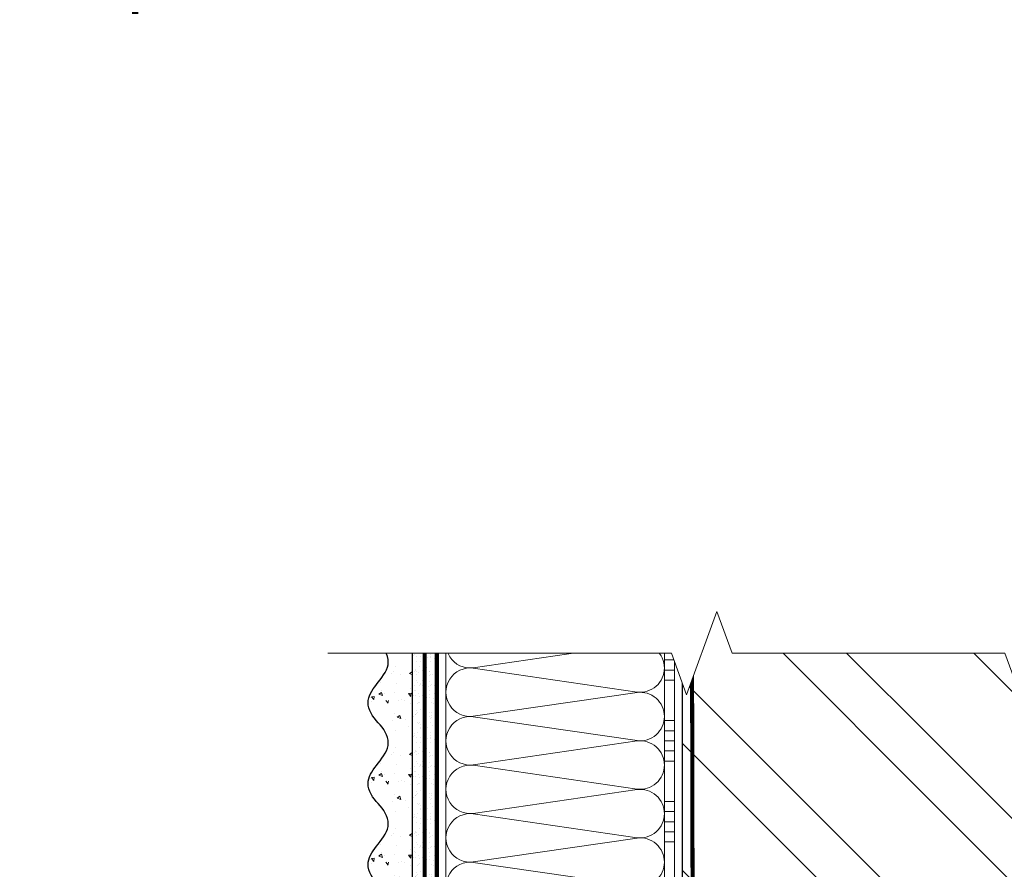
# Model space of a CAD drawing. Units: millimetres. Extents: x -82568 to 110307, y -31745 to 3415.
# Drawn here: x 55683 to 56170, y -13398 to -12978 of the extents above; entities that cross this region are included whole.
import ezdxf

# ---------------------------------------------------------------- set-up
doc = ezdxf.new("R2010")
doc.units = ezdxf.units.MM
doc.linetypes.add('ACAD_ISO03W100', pattern=[30, 12, -18])
doc.linetypes.add('Штриховая', pattern=[6, 2, -2, 2])
doc.layers.get('0').update_dxf_attribs({"lineweight": 30})
for name, color, linetype, lineweight in [('FP-XX-МАРКИ ПОМЕЩЕНИЙ', 250, 'Continuous', 25), ('TN-ГРУНТОВКА', 6, 'Continuous', 15), ('TN-КИРПИЧ', 246, 'Continuous', 30), ('TN-КЛЕЙ', 1, 'Continuous', 15), ('TN-УТЕПЛИТЕЛЬ КВ', 42, 'Continuous', 15), ('ТН_Штрих Штукатурка', 7, 'Continuous', 15), ('ТН_Штукатурка', 7, 'Continuous', 25)]:
    doc.layers.add(name, color=color, linetype=linetype, lineweight=lineweight)
doc.layers.add('TN-АННОТАЦИИ', color=7, linetype='Continuous', lineweight=20, true_color=0x000000)
doc.layers.add('TN-АННТОТАЦИИ', color=7, linetype='Continuous', lineweight=20, true_color=0x000000)
doc.layers.add('Стеклосетка', color=7, linetype='ACAD_ISO03W100')
doc.styles.add('TN-Текст-Аннотативный', font='isocpeur.ttf')
doc.styles.add('ПТС-Текст-Аннотативный', font='isocpeur.ttf')

# ---------------------------------------------------------------- blocks, each defined once
blk = doc.blocks.new('*U65')
at = {"layer": 'TN-КИРПИЧ', "lineweight": 13}
h = blk.add_hatch(dxfattribs=at)
h.set_pattern_fill('ANSI32', color=256, scale=7)
h.set_pattern_definition([(45, (-155.8028272751417, -70.22129727679066), (-47.14634463561305, 47.14634463561306), []), (45, (-124.3719172751417, -70.22129727679066), (-47.14634463561305, 47.14634463561306), [])])
h.paths.add_polyline_path([(-155.8028272751417, 0), (200, 0), (199.9999999999999, 629.7787027232093), (-155.8028272751417, 629.7787027232093)])
at = {"layer": 'TN-КИРПИЧ'}
blk.add_lwpolyline([(-155.8028272751417, 0), (200, 0), (199.9999999999999, 629.7787027232093), (-155.8028272751417, 629.7787027232093)], close=True, dxfattribs=at)
blk = doc.blocks.new('*U17')
at = {"layer": 'ТН_Штрих Штукатурка', "ltscale": 100}
h = blk.add_hatch(dxfattribs=at)
h.set_pattern_fill('AR-SAND', color=256, scale=0.1, angle=180, style=0)
h.set_pattern_definition([(217.5, (852.9999999999774, 59078.9397012332), (0.1600031295984064, -4.894132373293424), [0, -3.860800000000001, 0, -4.318000000000001, 0, -4.1275]), (187.5, (852.9999999999774, 59078.9397012332), (-4.495232831380023, -7.168251005683545), [0, -2.082799999999998, 0, -3.479799999999998, 0, -1.333499999999999]), (147.5, (856.124199999983, 59078.9397012332), (-7.90992370241458, -0.01437184678545994), [0, -1.269999999999999, 0, -4.571999999999996, 0, -5.968999999999996]), (137.5, (856.124199999983, 59078.9397012332), (-7.635564524722971, -2.229293232572165), [0, -0.635, 0, -2.9972, 0, -3.429])])
h.paths.add_polyline_path([(-2.41584530158434e-13, 559.9999999999999), (11.99999999999976, 559.9999999999999), (11.99999999999974, 599.9999999999926), (-2.593480985524333e-13, 599.9999999999926)])
h = blk.add_hatch(dxfattribs=at)
h.set_pattern_fill('AR-CONC', color=256, scale=0.1, angle=180, style=0)
h.set_pattern_definition([(230.0000000000001, (-2.41584530158434e-13, 559.9999999999999), (-18.2184668996004, 1.593908553890302), [1.905, -20.955]), (175, (-2.41584530158434e-13, 559.9999999999999), (3.524342142496941, -19.10568452390352), [1.524, -16.764058417]), (280.4514447, (-1.518200700000242, 560.1328253499998), (-14.69412470903532, -17.51177519121952), [1.61900088, -17.80902446]), (226.1842, (-2.396396172593791e-13, 554.9199999999998), (-27.107904089213, 4.204232793272705), [2.857499999999999, -31.43249999999999]), (276.6355576100001, (-2.25899000000024, 555.2703499999999), (-23.74041340515029, -24.74261245977216), [2.428502314, -26.713560816]), (171.18415117, (-2.396396172593791e-13, 554.9199999999998), (-23.74041340649769, -24.74261245855328), [2.285996707, -25.145973192]), (201, (-2.54000000000024, 556.1899999999998), (-15.16143912691325, 10.22651981870876), [1.905, -20.955]), (146.0000000000001, (-2.54000000000024, 556.1899999999998), (-6.1802028347647, -18.41879661223193), [1.524, -16.764]), (251.451445, (-3.80345326000024, 557.0422099899998), (-21.34164192787161, -8.192276888590532), [1.61900088, -17.80899376]), (217.5, (-2.41584530158434e-13, 559.9999999999999), (-0.3088603250591784, -8.455503887315311), [0, -16.5608, 0, -17.018, 0, -16.8275]), (187.5, (-2.41584530158434e-13, 559.9999999999999), (-6.681966251030572, -10.01805748181195), [0, -9.702799999999998, 0, -16.1798, 0, -6.4135]), (147.5, (5.664199999999759, 559.9999999999999), (-13.55905951668714, 0.5728743992673392), [0, -6.35, 0, -19.812, 0, -26.289]), (137.5, (8.204199999999759, 559.9999999999999), (-14.8129181386018, -2.542649103333309), [0, -8.254999999999999, 0, -13.1572, 0, -18.669])])
edge = h.paths.add_edge_path()
edge.add_line((11.99999999999974, 599.9999999999999), (11.99999999999976, 559.9999999999999))
edge.add_line((11.99999999999976, 559.9999999999999), (33.91626297328028, 559.9999999999999))
edge.add_spline(control_points=[(33.91626297328028, 559.9999999999999), (33.46087830081658, 563.1248807340904), (28.7497579194827, 569.265895466959), (21.55795630720299, 578.6405146831743), (26.36476861651996, 586.304469849652), (28.99999999999974, 588.9397012331318), (31.6352313834734, 591.5749326166055), (34.28108439063171, 595.7934661309243), (33.96735444011323, 599.6494068640494), (33.91626297328018, 599.9999999999999)], knot_values=[0, 0, 0, 0, 10.05250795184849, 21.23284783932141, 32.41318772684639, 32.41318772684639, 32.41318772684639, 43.59352761434533, 44.72135954999594, 44.72135954999594, 44.72135954999594, 44.72135954999594], degree=3, periodic=0)
edge.add_line((33.91626297328018, 599.9999999999999), (11.99999999999974, 599.9999999999999))
h = blk.add_hatch(dxfattribs=at)
h.set_pattern_fill('AR-SAND', color=256, scale=0.1, angle=180, style=0)
h.set_pattern_definition([(217.5, (852.9999999999774, 59038.9397012332), (0.1600031295984064, -4.894132373293424), [0, -3.860800000000001, 0, -4.318000000000001, 0, -4.1275]), (187.5, (852.9999999999774, 59038.9397012332), (-4.495232831380023, -7.168251005683545), [0, -2.082799999999998, 0, -3.479799999999998, 0, -1.333499999999999]), (147.5, (856.124199999983, 59038.9397012332), (-7.90992370241458, -0.01437184678545994), [0, -1.269999999999999, 0, -4.571999999999996, 0, -5.968999999999996]), (137.5, (856.124199999983, 59038.9397012332), (-7.635564524722971, -2.229293232572165), [0, -0.635, 0, -2.9972, 0, -3.429])])
h.paths.add_polyline_path([(-2.238209617644315e-13, 519.9999999999999), (11.99999999999978, 519.9999999999999), (11.99999999999976, 559.9999999999926), (-2.415845301584308e-13, 559.9999999999926)])
h = blk.add_hatch(dxfattribs=at)
h.set_pattern_fill('AR-CONC', color=256, scale=0.1, angle=180, style=0)
h.set_pattern_definition([(230.0000000000001, (-2.238209617644315e-13, 519.9999999999999), (-18.2184668996004, 1.593908553890302), [1.905, -20.955]), (175, (-2.238209617644315e-13, 519.9999999999999), (3.524342142496941, -19.10568452390352), [1.524, -16.764058417]), (280.4514447, (-1.518200700000224, 520.1328253499998), (-14.69412470903532, -17.51177519121952), [1.61900088, -17.80902446]), (226.1842, (-2.218760488653766e-13, 514.9199999999998), (-27.107904089213, 4.204232793272705), [2.857499999999999, -31.43249999999999]), (276.6355576100001, (-2.258990000000222, 515.2703499999999), (-23.74041340515029, -24.74261245977216), [2.428502314, -26.713560816]), (171.18415117, (-2.218760488653766e-13, 514.9199999999998), (-23.74041340649769, -24.74261245855328), [2.285996707, -25.145973192]), (201, (-2.540000000000223, 516.1899999999998), (-15.16143912691325, 10.22651981870876), [1.905, -20.955]), (146.0000000000001, (-2.540000000000223, 516.1899999999998), (-6.1802028347647, -18.41879661223193), [1.524, -16.764]), (251.451445, (-3.803453260000222, 517.0422099899998), (-21.34164192787161, -8.192276888590532), [1.61900088, -17.80899376]), (217.5, (-2.238209617644315e-13, 519.9999999999999), (-0.3088603250591784, -8.455503887315311), [0, -16.5608, 0, -17.018, 0, -16.8275]), (187.5, (-2.238209617644315e-13, 519.9999999999999), (-6.681966251030572, -10.01805748181195), [0, -9.702799999999998, 0, -16.1798, 0, -6.4135]), (147.5, (5.664199999999776, 519.9999999999999), (-13.55905951668714, 0.5728743992673392), [0, -6.35, 0, -19.812, 0, -26.289]), (137.5, (8.204199999999776, 519.9999999999999), (-14.8129181386018, -2.542649103333309), [0, -8.254999999999999, 0, -13.1572, 0, -18.669])])
edge = h.paths.add_edge_path()
edge.add_line((11.99999999999976, 559.9999999999999), (11.99999999999978, 519.9999999999999))
edge.add_line((11.99999999999978, 519.9999999999999), (33.9162629732803, 519.9999999999999))
edge.add_spline(control_points=[(33.9162629732803, 519.9999999999999), (33.4608783008166, 523.1248807340904), (28.74975791948271, 529.265895466959), (21.55795630720301, 538.6405146831743), (26.36476861651998, 546.304469849652), (28.99999999999976, 548.9397012331318), (31.63523138347341, 551.5749326166055), (34.28108439063173, 555.7934661309243), (33.96735444011325, 559.6494068640494), (33.9162629732802, 559.9999999999999)], knot_values=[0, 0, 0, 0, 10.05250795184849, 21.23284783932141, 32.41318772684639, 32.41318772684639, 32.41318772684639, 43.59352761434533, 44.72135954999594, 44.72135954999594, 44.72135954999594, 44.72135954999594], degree=3, periodic=0)
edge.add_line((33.9162629732802, 559.9999999999999), (11.99999999999976, 559.9999999999999))
h = blk.add_hatch(dxfattribs=at)
h.set_pattern_fill('AR-SAND', color=256, scale=0.1, angle=180, style=0)
h.set_pattern_definition([(217.5, (852.9999999999774, 58998.9397012332), (0.1600031295984064, -4.894132373293424), [0, -3.860800000000001, 0, -4.318000000000001, 0, -4.1275]), (187.5, (852.9999999999774, 58998.9397012332), (-4.495232831380023, -7.168251005683545), [0, -2.082799999999998, 0, -3.479799999999998, 0, -1.333499999999999]), (147.5, (856.124199999983, 58998.9397012332), (-7.90992370241458, -0.01437184678545994), [0, -1.269999999999999, 0, -4.571999999999996, 0, -5.968999999999996]), (137.5, (856.124199999983, 58998.9397012332), (-7.635564524722971, -2.229293232572165), [0, -0.635, 0, -2.9972, 0, -3.429])])
h.paths.add_polyline_path([(-2.06057393370429e-13, 479.9999999999999), (11.99999999999979, 479.9999999999999), (11.99999999999978, 519.9999999999926), (-2.238209617644283e-13, 519.9999999999926)])
h = blk.add_hatch(dxfattribs=at)
h.set_pattern_fill('AR-CONC', color=256, scale=0.1, angle=180, style=0)
h.set_pattern_definition([(230.0000000000001, (-2.06057393370429e-13, 479.9999999999999), (-18.2184668996004, 1.593908553890302), [1.905, -20.955]), (175, (-2.06057393370429e-13, 479.9999999999999), (3.524342142496941, -19.10568452390352), [1.524, -16.764058417]), (280.4514447, (-1.518200700000206, 480.1328253499999), (-14.69412470903532, -17.51177519121952), [1.61900088, -17.80902446]), (226.1842, (-2.041124804713741e-13, 474.9199999999999), (-27.107904089213, 4.204232793272705), [2.857499999999999, -31.43249999999999]), (276.6355576100001, (-2.258990000000205, 475.2703499999999), (-23.74041340515029, -24.74261245977216), [2.428502314, -26.713560816]), (171.18415117, (-2.041124804713741e-13, 474.9199999999999), (-23.74041340649769, -24.74261245855328), [2.285996707, -25.145973192]), (201, (-2.540000000000205, 476.1899999999999), (-15.16143912691325, 10.22651981870876), [1.905, -20.955]), (146.0000000000001, (-2.540000000000205, 476.1899999999999), (-6.1802028347647, -18.41879661223193), [1.524, -16.764]), (251.451445, (-3.803453260000205, 477.0422099899999), (-21.34164192787161, -8.192276888590532), [1.61900088, -17.80899376]), (217.5, (-2.06057393370429e-13, 479.9999999999999), (-0.3088603250591784, -8.455503887315311), [0, -16.5608, 0, -17.018, 0, -16.8275]), (187.5, (-2.06057393370429e-13, 479.9999999999999), (-6.681966251030572, -10.01805748181195), [0, -9.702799999999998, 0, -16.1798, 0, -6.4135]), (147.5, (5.664199999999794, 479.9999999999999), (-13.55905951668714, 0.5728743992673392), [0, -6.35, 0, -19.812, 0, -26.289]), (137.5, (8.204199999999794, 479.9999999999999), (-14.8129181386018, -2.542649103333309), [0, -8.254999999999999, 0, -13.1572, 0, -18.669])])
edge = h.paths.add_edge_path()
edge.add_line((11.99999999999978, 519.9999999999999), (11.99999999999979, 479.9999999999999))
edge.add_line((11.99999999999979, 479.9999999999999), (33.91626297328032, 479.9999999999999))
edge.add_spline(control_points=[(33.91626297328032, 479.9999999999999), (33.46087830081662, 483.1248807340904), (28.74975791948273, 489.265895466959), (21.55795630720302, 498.6405146831743), (26.36476861652, 506.304469849652), (28.99999999999978, 508.9397012331318), (31.63523138347343, 511.5749326166055), (34.28108439063175, 515.7934661309243), (33.96735444011326, 519.6494068640494), (33.91626297328022, 519.9999999999999)], knot_values=[0, 0, 0, 0, 10.05250795184849, 21.23284783932141, 32.41318772684639, 32.41318772684639, 32.41318772684639, 43.59352761434533, 44.72135954999594, 44.72135954999594, 44.72135954999594, 44.72135954999594], degree=3, periodic=0)
edge.add_line((33.91626297328022, 519.9999999999999), (11.99999999999977, 519.9999999999999))
h = blk.add_hatch(dxfattribs=at)
h.set_pattern_fill('AR-SAND', color=256, scale=0.1, angle=180, style=0)
h.set_pattern_definition([(217.5, (852.9999999999774, 58958.9397012332), (0.1600031295984064, -4.894132373293424), [0, -3.860800000000001, 0, -4.318000000000001, 0, -4.1275]), (187.5, (852.9999999999774, 58958.9397012332), (-4.495232831380023, -7.168251005683545), [0, -2.082799999999998, 0, -3.479799999999998, 0, -1.333499999999999]), (147.5, (856.124199999983, 58958.9397012332), (-7.90992370241458, -0.01437184678545994), [0, -1.269999999999999, 0, -4.571999999999996, 0, -5.968999999999996]), (137.5, (856.124199999983, 58958.9397012332), (-7.635564524722971, -2.229293232572165), [0, -0.635, 0, -2.9972, 0, -3.429])])
h.paths.add_polyline_path([(-1.882938249764265e-13, 439.9999999999999), (11.99999999999981, 439.9999999999999), (11.99999999999979, 479.9999999999927), (-2.060573933704258e-13, 479.9999999999927)])
h = blk.add_hatch(dxfattribs=at)
h.set_pattern_fill('AR-CONC', color=256, scale=0.1, angle=180, style=0)
h.set_pattern_definition([(230.0000000000001, (-1.882938249764265e-13, 439.9999999999999), (-18.2184668996004, 1.593908553890302), [1.905, -20.955]), (175, (-1.882938249764265e-13, 439.9999999999999), (3.524342142496941, -19.10568452390352), [1.524, -16.764058417]), (280.4514447, (-1.518200700000188, 440.13282535), (-14.69412470903532, -17.51177519121952), [1.61900088, -17.80902446]), (226.1842, (-1.863489120773716e-13, 434.92), (-27.107904089213, 4.204232793272705), [2.857499999999999, -31.43249999999999]), (276.6355576100001, (-2.258990000000187, 435.27035), (-23.74041340515029, -24.74261245977216), [2.428502314, -26.713560816]), (171.18415117, (-1.863489120773716e-13, 434.92), (-23.74041340649769, -24.74261245855328), [2.285996707, -25.145973192]), (201, (-2.540000000000187, 436.1899999999999), (-15.16143912691325, 10.22651981870876), [1.905, -20.955]), (146.0000000000001, (-2.540000000000187, 436.1899999999999), (-6.1802028347647, -18.41879661223193), [1.524, -16.764]), (251.451445, (-3.803453260000187, 437.0422099899999), (-21.34164192787161, -8.192276888590532), [1.61900088, -17.80899376]), (217.5, (-1.882938249764265e-13, 439.9999999999999), (-0.3088603250591784, -8.455503887315311), [0, -16.5608, 0, -17.018, 0, -16.8275]), (187.5, (-1.882938249764265e-13, 439.9999999999999), (-6.681966251030572, -10.01805748181195), [0, -9.702799999999998, 0, -16.1798, 0, -6.4135]), (147.5, (5.664199999999812, 439.9999999999999), (-13.55905951668714, 0.5728743992673392), [0, -6.35, 0, -19.812, 0, -26.289]), (137.5, (8.204199999999812, 439.9999999999999), (-14.8129181386018, -2.542649103333309), [0, -8.254999999999999, 0, -13.1572, 0, -18.669])])
edge = h.paths.add_edge_path()
edge.add_line((11.99999999999979, 479.9999999999999), (11.99999999999981, 439.9999999999999))
edge.add_line((11.99999999999981, 439.9999999999999), (33.91626297328034, 439.9999999999999))
edge.add_spline(control_points=[(33.91626297328034, 439.9999999999999), (33.46087830081664, 443.1248807340905), (28.74975791948275, 449.265895466959), (21.55795630720304, 458.6405146831743), (26.36476861652002, 466.3044698496521), (28.9999999999998, 468.9397012331319), (31.63523138347345, 471.5749326166055), (34.28108439063177, 475.7934661309244), (33.96735444011328, 479.6494068640494), (33.91626297328024, 479.9999999999999)], knot_values=[0, 0, 0, 0, 10.05250795184849, 21.23284783932141, 32.41318772684639, 32.41318772684639, 32.41318772684639, 43.59352761434533, 44.72135954999594, 44.72135954999594, 44.72135954999594, 44.72135954999594], degree=3, periodic=0)
edge.add_line((33.91626297328024, 479.9999999999999), (11.99999999999979, 479.9999999999999))
at = {"layer": 'ТН_Штукатурка', "ltscale": 100}
for points in [[(33.91626297327431, 600), (-2.593480985524366e-13, 600)], [(-2.593480985524365e-13, 599.9999999999999), (-2.41584530158434e-13, 559.9999999999999)], [(11.99999999999976, 559.9999999999999), (11.99999999999974, 599.9999999999999)], [(-2.41584530158434e-13, 559.9999999999999), (-2.238209617644315e-13, 519.9999999999999)], [(11.99999999999978, 519.9999999999999), (11.99999999999976, 559.9999999999999)], [(-2.238209617644315e-13, 519.9999999999999), (-2.06057393370429e-13, 479.9999999999999)], [(11.99999999999979, 479.9999999999999), (11.99999999999978, 519.9999999999999)], [(-2.06057393370429e-13, 479.9999999999999), (-1.882938249764265e-13, 439.9999999999999)], [(11.99999999999981, 439.9999999999999), (11.99999999999979, 479.9999999999999)]]:
    blk.add_lwpolyline(points, dxfattribs=at)
for points in [[(33.91626297328028, 559.9999999999999), (33.46087830081658, 563.1248807340904), (28.7497579194827, 569.265895466959), (21.55795630720299, 578.6405146831743), (26.36476861651996, 586.304469849652), (28.99999999999974, 588.9397012331318), (31.6352313834734, 591.5749326166055), (34.28108439063171, 595.7934661309243), (33.96735444011323, 599.6494068640494), (33.91626297328018, 599.9999999999999)], [(33.9162629732803, 519.9999999999999), (33.4608783008166, 523.1248807340904), (28.74975791948271, 529.265895466959), (21.55795630720301, 538.6405146831743), (26.36476861651998, 546.304469849652), (28.99999999999976, 548.9397012331318), (31.63523138347341, 551.5749326166055), (34.28108439063173, 555.7934661309243), (33.96735444011325, 559.6494068640494), (33.9162629732802, 559.9999999999999)], [(33.91626297328032, 479.9999999999999), (33.46087830081662, 483.1248807340904), (28.74975791948273, 489.265895466959), (21.55795630720302, 498.6405146831743), (26.36476861652, 506.304469849652), (28.99999999999978, 508.9397012331318), (31.63523138347343, 511.5749326166055), (34.28108439063175, 515.7934661309243), (33.96735444011326, 519.6494068640494), (33.91626297328022, 519.9999999999999)], [(33.91626297328034, 439.9999999999999), (33.46087830081664, 443.1248807340905), (28.74975791948275, 449.265895466959), (21.55795630720304, 458.6405146831743), (26.36476861652002, 466.3044698496521), (28.9999999999998, 468.9397012331319), (31.63523138347345, 471.5749326166055), (34.28108439063177, 475.7934661309244), (33.96735444011328, 479.6494068640494), (33.91626297328024, 479.9999999999999)]]:
    blk.add_open_spline(points, degree=3, knots=[0, 0, 0, 0, 10.05250795184849, 21.23284783932141, 32.41318772684639, 32.41318772684639, 32.41318772684639, 43.59352761434533, 44.72135954999594, 44.72135954999594, 44.72135954999594, 44.72135954999594], dxfattribs=at)
blk = doc.blocks.new('*U21')
at = {"color": 1, "ltscale": 100}
for points in [[(10, 0), (10, 5.000000000000001)], [(15, 0), (15, 5)], [(20, 3.944304526105059e-31), (20, 5)], [(25, 3.944304526105059e-31), (25, 5)], [(30, 0), (30, 5)], [(50, 6.531449595452577e-16), (50, 5.000000000000002)], [(55, 6.531449595452577e-16), (55, 5.000000000000001)], [(60, 6.531449595452581e-16), (60, 5.000000000000001)], [(65, 6.531449595452581e-16), (65, 5.000000000000001)], [(70, 6.531449595452577e-16), (70, 5.000000000000001)], [(90, 1.306289919090516e-15), (90, 5.000000000000002)], [(95, 1.306289919090516e-15), (95, 5.000000000000001)], [(100, 1.306289919090516e-15), (100, 5.000000000000001)], [(105, 1.306289919090516e-15), (105, 5.000000000000001)], [(110, 1.306289919090516e-15), (110, 5.000000000000001)], [(599.9999999999928, 7.347880794884043e-15), (0, -2.449293598294707e-15)]]:
    blk.add_lwpolyline(points, dxfattribs=at)
blk = doc.blocks.new('*U149')
at = {"ltscale": 100}
for p, q in [((455.9999999979451, 112.0000020245435), (479.9999999979671, 112.0000020245435)), ((479.9999999978372, 112.0000020245435), (503.9999999978592, 112.0000020245435)), ((503.9999999977294, 112.0000020245435), (527.9999999977514, 112.0000020245435)), ((527.9999999976217, 112.0000020245435), (551.9999999976436, 112.0000020245435)), ((551.9999999975138, 112.0000020245435), (575.9999999975357, 112.0000020245435)), ((575.999999997406, 112.0000020245435), (599.999999997428, 112.0000020245435)), ((599.9999999972981, 112.0000020245435), (623.9999999973201, 112.0000020245435)), ((455.9999999979519, 3.999999999998279), (479.9999999979739, 3.999999999998279)), ((479.9999999978441, 3.999999999998277), (503.9999999978661, 3.999999999998277)), ((503.9999999977363, 3.999999999998275), (527.9999999977583, 3.999999999998275)), ((527.9999999976285, 3.999999999998273), (551.9999999976505, 3.999999999998273)), ((551.9999999975206, 3.999999999998272), (575.9999999975427, 3.999999999998272)), ((575.9999999974128, 3.99999999999827), (599.9999999974349, 3.99999999999827)), ((599.9999999973049, 3.999999999998268), (623.999999997327, 3.999999999998268))]:
    blk.add_line(p, q, dxfattribs=at)
at = {"lineweight": 9, "ltscale": 100, "transparency": 33554559}
for points in [[(455.9999999979519, 3.999999999998279, 0.4517184411417457), (467.9043687500883, 17.51195390599306), (456.0956312458651, 98.48804811850296, -1.135041612653805), (479.9043687500883, 98.48804811853934), (468.0956312458651, 17.51195390603672, 0.4517184411390402), (479.9999999978441, 3.999999999998277, 0.4517184411390404)], [(479.9999999978441, 3.999999999998277, 0.4517184411417457), (491.9043687499805, 17.51195390599306), (480.0956312457573, 98.48804811850295, -1.135041612653805), (503.9043687499805, 98.48804811853933), (492.0956312457573, 17.51195390603671, 0.4517184411390402), (503.9999999977363, 3.999999999998275, 0.4517184411390404)], [(503.9999999977363, 3.999999999998275, 0.4517184411417457), (515.9043687498727, 17.51195390599306), (504.0956312456494, 98.48804811850295, -1.135041612653805), (527.9043687498727, 98.48804811853933), (516.0956312456494, 17.51195390603671, 0.4517184411390402), (527.9999999976285, 3.999999999998273, 0.4517184411390404)], [(527.9999999976285, 3.999999999998273, 0.4517184411417457), (539.9043687497649, 17.51195390599306), (528.0956312455417, 98.48804811850295, -1.135041612653805), (551.9043687497649, 98.48804811853933), (540.0956312455417, 17.51195390603671, 0.4517184411390402), (551.9999999975207, 3.999999999998272, 0.4517184411390404)], [(551.9999999975206, 3.999999999998272, 0.4517184411417457), (563.904368749657, 17.51195390599305), (552.0956312454338, 98.48804811850295, -1.135041612653805), (575.904368749657, 98.48804811853933), (564.0956312454338, 17.51195390603671, 0.4517184411390402), (575.9999999974128, 3.99999999999827, 0.4517184411390404)], [(575.9999999974128, 3.99999999999827, 0.4517184411417457), (587.9043687495492, 17.51195390599305), (576.095631245326, 98.48804811850295, -1.135041612653805), (599.9043687495492, 98.48804811853933), (588.095631245326, 17.51195390603671, 0.4517184411390402), (599.999999997305, 3.999999999998268, 0.4517184411390404)], [(599.9999999973049, 3.999999999998268, 0.4517184411417457), (611.9043687494413, 17.51195390599305), (600.0956312452181, 98.48804811850295, -1.135041612653805), (623.9043687494413, 98.48804811853933), (612.0956312452181, 17.5119539060367, 0.4517184411390402), (623.9999999971972, 3.999999999998266, 0.4517184411390404)]]:
    blk.add_lwpolyline(points, format="xyb", dxfattribs=at)
blk = doc.blocks.new('*U146')
at = {"lineweight": 0}
blk.add_wipeout([(66.81546277430915, -844.6493642194164), (-1498.6257348881863, -844.6493642195746), (-1573.6257348881431, -638.5885577602912), (-1723.6257348881427, -1050.710170676526), (-1798.625734888143, -844.6493642195746), (-3147.268928723038, -844.6493642207442), (-3222.2689287230382, -638.5885577614627), (-3372.2689287229987, -1050.7101706776994), (-3447.2689287230382, -844.6493642207442), (-5746.859553790339, -844.6493642195928), (-5746.859553789758, -2.9103830456733704e-11), (-3447.2689287234216, -1.546140993013978e-11), (-3372.268928723055, -206.06080645805196), (-3222.2689287229987, 206.06080645810198), (-3147.268928723387, -1.546140993013978e-11), (-1798.6257348881866, -8.185452315956354e-12), (-1723.625734888124, -206.06080645705424), (-1573.6257348881868, 206.0608064592725), (-1498.6257348881422, -8.185452315956354e-12), (66.81546277430962, 0)], dxfattribs=at).dxf.layer = 'FP-XX-МАРКИ ПОМЕЩЕНИЙ'
at = {"linetype": 'Continuous'}
blk.add_lwpolyline([(-5145.894663611179, -2.377613769847436e-11), (-3447.26892872342, -1.58506471428316e-11), (-3447.268928722996, -1.18000386541218e-09), (-3372.268928723014, -206.0608064580514), (-3222.268928722997, 206.0608064581016), (-3147.268928722996, -1.180007298125415e-09), (-3147.26892872342, -1.585407985606706e-11), (-1798.625734888186, -7.924346317897584e-12), (-1723.625734888167, -206.0608064570521), (-1573.625734888186, 206.0608064592737), (-1498.625734888186, -7.927779031133438e-12), (200.0000000000001, -2.288475490443975e-15)], dxfattribs=at)

msp = doc.modelspace()

# ---------------------------------------------------------------- linework, layer by layer
at = {"layer": 'TN-ГРУНТОВКА', "linetype": 'Штриховая', "ltscale": 0.5}
for points in [[(55882.97651460246, -13874.71129827443, 2, 2, 0), (55882.97651460246, -13274.71129827444, 2, 2, 0)], [(56016.47346514949, -13875.68136712095, 2, 2, 0), (56015.08965522244, -13274.71129827444, 2, 2, 0)]]:
    msp.add_lwpolyline(points, format="xyseb", dxfattribs=at)
at = {"layer": 'Стеклосетка', "linetype": 'Штриховая', "const_width": 2}
msp.add_lwpolyline([(55888.97651460246, -13874.71129827444), (55888.97651460246, -13274.71129827444)], dxfattribs=at)

# ---------------------------------------------------------------- block references
at = {"xscale": -1}
msp.add_blockref('*U65', (56210.46568874846, -13874.71129827442), dxfattribs=at)
at = {"layer": 'TN-КЛЕЙ', "ltscale": 100, "xscale": -1, "rotation": 90}
msp.add_blockref('*U21', (56006.46568874846, -13274.71129827444), dxfattribs=at)
at = {"layer": 'TN-УТЕПЛИТЕЛЬ КВ', "ltscale": 100, "rotation": 90.00000000000001}
msp.add_blockref('*U149', (56005.465690773, -13874.71129827443), dxfattribs=at)
at = {"layer": 'ТН_Штукатурка', "ltscale": 100, "xscale": -1}
msp.add_blockref('*U17', (55888.97651460246, -13874.71129827444), dxfattribs=at)

# ---------------------------------------------------------------- texts
at = {"layer": 'TN-АННОТАЦИИ', "color": 0, "insert": (54306.43503024055, -12192.45098033756), "char_height": 25, "attachment_point": 1, "style": 'TN-Текст-Аннотативный'}
msp.add_mtext_dynamic_manual_height_columns('\\A1;\\pi-100,l175,t175;*^Iдопускается замена на праймер битумный эмульсионный ТЕХНОНИКОЛЬ №04, праймер битумный ТЕХНОНИКОЛЬ №01.\\P\\pt175,200;**^Iна чертеже изображен план.\\P\\pi-175,t0;    ***   допускается замена на{\\C7; гернитовый шнур ТН Фундамент 30/10 или 20/08, подбирается в зависимости от ширины деформационного шва.}', width=1812.888627058775, gutter_width=20358.2008057565, heights=[467.2415071873926], dxfattribs=at)
at = {"layer": 'TN-АННТОТАЦИИ', "char_height": 35, "attachment_point": 1, "style": 'ПТС-Текст-Аннотативный'}
for s, insert in [('\\pi579.52586;{\\fISOCPEUR|b1|i0|c204|p34;Устройство цоколя. Вариант 2.\\P\\pi674.88381;Отделка штукатуркой.}', (55219.76867251071, -12984.21816831302)), ('\\pi852.76987;{\\fISOCPEUR|b1|i0|c204|p34;Узел А}', (51809.41970446454, -12993.29709180969))]:
    msp.add_mtext_dynamic_manual_height_columns(s, width=1850, gutter_width=20358.2008057565, heights=[129.4384577035557], dxfattribs=dict(at, insert=insert))

# ---------------------------------------------------------------- next in the draw order: block references
at = {"layer": 'TN-АННОТАЦИИ', "xscale": 0.1, "yscale": 0.1, "zscale": 0.1, "rotation": 180}
msp.add_blockref('*U146', (55855.06025162917, -13291.34699646178), dxfattribs=at)

# ---------------------------------------------------------------- next in the draw order: texts
at = {"layer": 'TN-АННОТАЦИИ', "color": 0, "insert": (52006.43503024055, -12192.35798210542), "char_height": 25, "attachment_point": 1, "style": 'TN-Текст-Аннотативный'}
msp.add_mtext_dynamic_manual_height_columns('\\A1;\\pi-100,l175,t175;*^Iдопускается замена на праймер битумный эмульсионный ТЕХНОНИКОЛЬ №04, праймер битумный ТЕХНОНИКОЛЬ №01.\\P\\pt175,200;**^Iна чертеже изображен план.\\P***^Iдопускается замена на гидрошпонку ТЕХНОНИКОЛЬ ФУНДАМЕНТ {\\A0;\\C256;ДШ-Н-250}, подбирается в \\P\\pi0,t200;зависимости от ширины деформационного шва.\\P\\pi-100,t175;****^Iдопускается замена на{\\C7; гернитовый шнур ТН Фундамент 30/10 или 20/08, подбирается в зависимости от ширины деформационного шва.}', width=1812.888627058775, gutter_width=20358.2008057565, heights=[467.2415071873926], dxfattribs=at)
at = {"layer": 'TN-АННТОТАЦИИ', "insert": (50819.76867251071, -12984.21816831302), "char_height": 35, "attachment_point": 1, "style": 'ПТС-Текст-Аннотативный'}
msp.add_mtext_dynamic_manual_height_columns('\\pi582.98913;{\\fISOCPEUR|b1|i0|c204|p34;Устройство цоколя. Вариант 1.\\P\\pi557.01462;Отделка штучными материалами.}', width=1850, gutter_width=20358.2008057565, heights=[129.4384577035557], dxfattribs=at)

doc.saveas('drawing.dxf')
